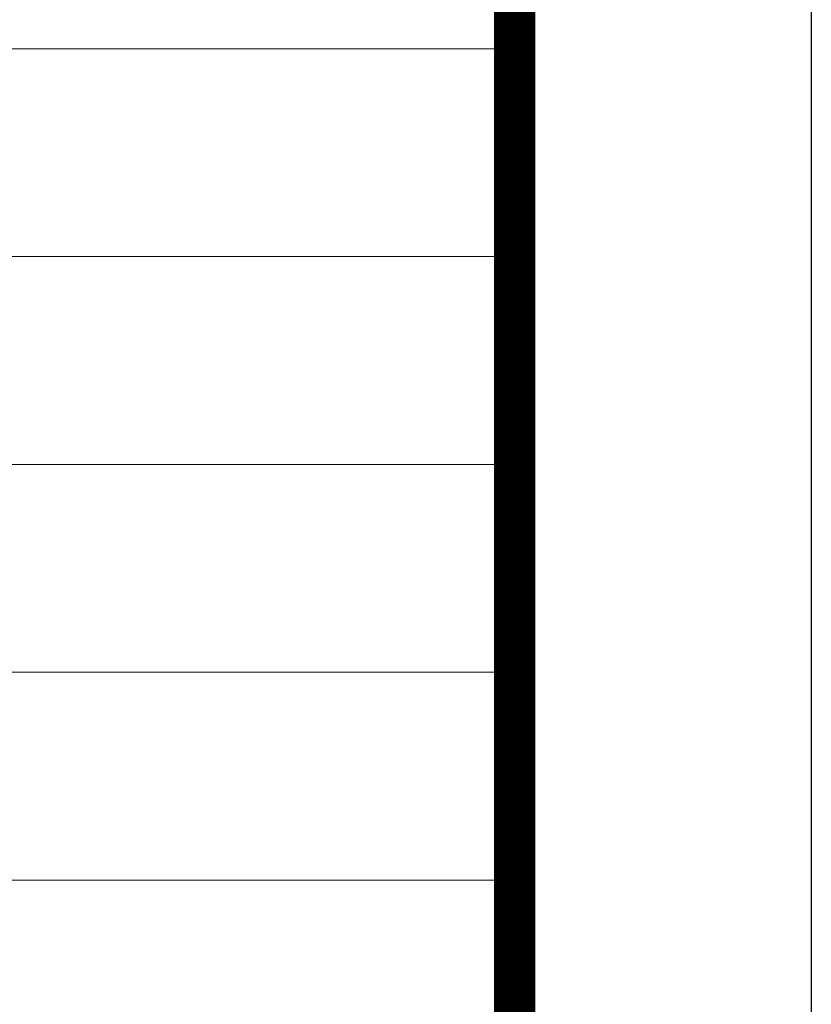
# Model space of a CAD drawing. Units: millimetres. Extents: x 224699 to 793210, y -2622 to 339432.
# Drawn here: x 306131 to 308799, y 9260 to 12576 of the extents above; entities that cross this region are included whole.
import ezdxf
from ezdxf.enums import TextEntityAlignment as Align

# ---------------------------------------------------------------- set-up
doc = ezdxf.new("R2010")
doc.units = ezdxf.units.MM
doc.header["$LTSCALE"] = 100
doc.header["$MEASUREMENT"] = 0
doc.layers.add('yichutu', color=7, linetype='Continuous', true_color=0xffffff, plot=False)
for name, color, linetype, lineweight in [('Z-TTLB', 7, 'Continuous', 9), ('Z-TTLB-TEX2', 11, 'Continuous', 15), ('Z-TTLB-TEX3', 11, 'Continuous', 9)]:
    doc.layers.add(name, color=color, linetype=linetype, lineweight=lineweight)
doc.layers.add('Z-TTLB-TEX4', color=166, linetype='Continuous', lineweight=15, plot=False)
doc.styles.add('HT-5-10', font='simhei.ttf', dxfattribs={"width": 0.7, "height": 45})

# ---------------------------------------------------------------- blocks, each defined once
blk = doc.blocks.new('wetemplate_图框A1_A1_0.0000_f9f603a81e387da85c08a822adf4d5de')
at = {"layer": 'Z-TTLB'}
for p, q in [((761, 151), (831, 151)), ((761, 144), (831, 144)), ((761, 137), (831, 137)), ((761, 130), (831, 130)), ((761, 123), (831, 123))]:
    blk.add_line(p, q, dxfattribs=at)
at = {"layer": 'Z-TTLB', "color": 7}
for p, q in [((761, 151), (831, 151)), ((761, 144), (831, 144)), ((761, 137), (831, 137)), ((761, 130), (831, 130)), ((761, 123), (831, 123))]:
    blk.add_line(p, q, dxfattribs=at)
at = {"layer": 'Z-TTLB', "lineweight": 13}
blk.add_lwpolyline([(0, 0), (0, 594), (841, 594), (841, 0)], close=True, dxfattribs=at)
at = {"layer": 'Z-TTLB', "lineweight": 140, "const_width": 1.4}
blk.add_lwpolyline([(25, 10), (831, 10), (831, 584), (25, 584)], close=True, dxfattribs=at)
at = {"layer": 'Z-TTLB-TEX2', "linetype": 'Continuous', "style": 'HT-5-10', "width": 0.7}
for tag, p in [('建设单位', (797.837, 82.25)), ('图纸名称', (797.837, 40.25))]:
    blk.add_attdef(tag, text='', height=2.5, dxfattribs=at).set_placement(p, align=Align.TOP_LEFT)
for tag, p in [('项目名称', (803.5, 70.5)), ('分项工程', (803.5, 63.5)), ('专业', (821, 56.5)), ('图纸比例', (786, 49.5)), ('设计阶段', (821, 49.5)), ('图号', (786, 28.5)), ('版本', (821, 28.5)), ('出图日期', (786, 21.5)), ('归档记录', (821, 21.5))]:
    blk.add_attdef(tag, text='', height=2.5, dxfattribs=at).set_placement(p, align=Align.MIDDLE_CENTER)
at = {"layer": 'Z-TTLB-TEX3', "linetype": 'Continuous', "style": 'HT-5-10', "width": 0.7}
for tag, p in [('专业审定', (786, 147.5)), ('专业审核', (786, 140.5)), ('项目负责', (786, 133.5)), ('方案专业负责', (786, 126.5)), ('机电专业负责', (786, 119.5)), ('专业负责', (786, 112.5)), ('专业校对', (786, 105.5)), ('专业设计', (786, 98.5)), ('制图', (786, 91.5)), ('项目编号', (786, 56.5))]:
    blk.add_attdef(tag, text='', height=2.5, dxfattribs=at).set_placement(p, align=Align.MIDDLE_CENTER)
at = {"layer": 'Z-TTLB-TEX4', "linetype": 'Continuous', "style": 'HT-5-10', "width": 0.7}
for tag, p in [('方案会签', (786, 182.5)), ('给排水会签', (821, 182.5)), ('建筑会签', (786, 175.5)), ('电气会签', (821, 175.5)), ('结构会签', (786, 168.5)), ('暖通会签', (821, 168.5)), ('园景会签', (786, 161.5))]:
    blk.add_attdef(tag, text='', height=2.5, dxfattribs=at).set_placement(p, align=Align.MIDDLE_CENTER)
blk = doc.blocks.new('weyct-841-594-84100-59400-100-1000.0')
at = {"layer": 'yichutu', "color": 7, "true_color": 0xffffff}
blk.add_lwpolyline([(0, 0), (0, 59400), (84100, 59400), (84100, 0)], close=True, dxfattribs=at)

msp = doc.modelspace()

# ---------------------------------------------------------------- block references
at = {"xscale": 100, "yscale": 100, "zscale": 100}
msp.add_blockref('wetemplate_图框A1_A1_0.0000_f9f603a81e387da85c08a822adf4d5de', (224698.9, -2621.5), dxfattribs=at)
at = {"layer": 'yichutu'}
msp.add_blockref('weyct-841-594-84100-59400-100-1000.0', (224698.9, -2621.5), dxfattribs=at)

doc.saveas('drawing.dxf')
